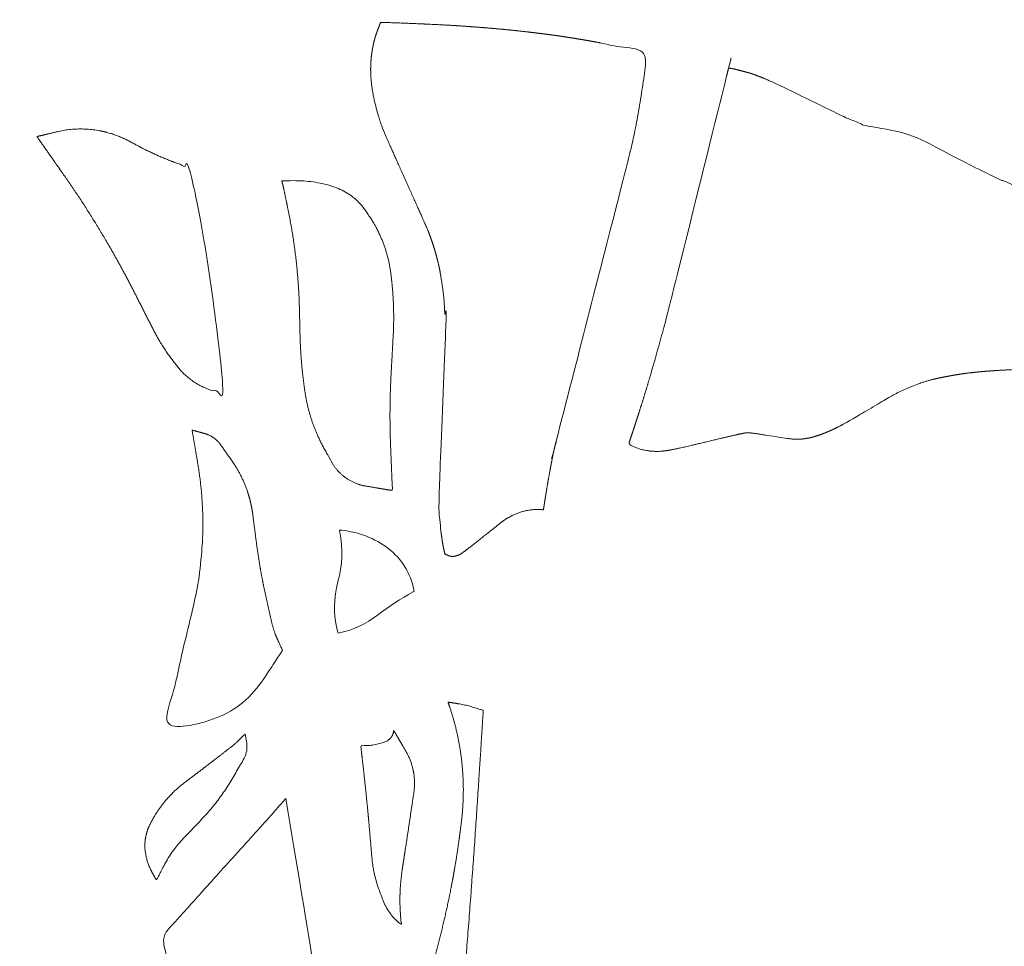
# Model space of a CAD drawing. Units: inches. Extents: x 1557 to 1902, y 420 to 1084.
# Drawn here: x 1850 to 1855, y 978 to 984 of the extents above; entities that cross this region are included whole.
import ezdxf

# ---------------------------------------------------------------- set-up
doc = ezdxf.new("R2010")
doc.units = ezdxf.units.IN
doc.header["$MEASUREMENT"] = 0

# ---------------------------------------------------------------- blocks, each defined once
blk = doc.blocks.new('Group-18-1')
at = {"color": 252, "linetype": 'Continuous', "lineweight": 18, "true_color": 0x888888, "flags": 128}
blk.add_lwpolyline([(-33.9705, 89.9319), (-33.9565, 89.9305, -0.140828), (-33.6979, 89.8287, -0.182362), (-33.5553, 89.5987), (-33.5537, 89.5903), (-33.5584, 89.5878, 0.040584), (-33.7578, 89.4574, -0.111611), (-33.9689, 89.3586), (-33.9773, 89.3568), (-33.9804, 89.3681, -0.133816), (-33.9787, 89.6436), (-33.9786, 89.644, 0.11761), (-33.968, 89.9208), (-33.9705, 89.9319)], format="xyb", dxfattribs=at)
at = {"color": 252, "linetype": 'Continuous', "lineweight": 18, "true_color": 0x888888}
for points, weights, knots in [([(-33.7406, 92.7625), (-33.6444, 92.76), (-33.5484, 92.7557), (-33.5352, 92.7551), (-33.3997, 92.7491), (-33.2993, 92.743), (-33.1999, 92.7359), (-33.1013, 92.7277), (-33.0037, 92.7184), (-32.9071, 92.7077), (-32.8117, 92.6958), (-32.7173, 92.6825), (-32.6241, 92.6677), (-32.5322, 92.6515), (-32.4416, 92.6336), (-32.3845, 92.6212), (-32.3275, 92.6087), (-32.2709, 92.5943), (-32.2635, 92.5924), (-32.2561, 92.5906), (-32.2581, 92.5738), (-32.2601, 92.557), (-32.2672, 92.4966), (-32.2762, 92.4364), (-32.2851, 92.3763), (-32.2958, 92.3117), (-32.2958, 92.3114), (-32.3064, 92.2476), (-32.3188, 92.1842), (-32.3312, 92.1207), (-32.3486, 92.0372), (-32.7652, 90.4228), (-32.7781, 90.3598), (-32.7911, 90.2968), (-32.8023, 90.2334), (-32.8038, 90.2251), (-32.8053, 90.2167), (-32.8194, 90.1367), (-32.8314, 90.0563), (-32.8322, 90.0505), (-32.8331, 90.0447), (-32.8464, 90.0461), (-32.8587, 90.0465), (-32.871, 90.0468), (-32.8833, 90.0461), (-32.8836, 90.0461), (-32.8966, 90.0453), (-32.9214, 90.0417), (-32.9455, 90.0361), (-32.9688, 90.0288), (-32.9915, 90.0199), (-33.0134, 90.0096), (-33.0348, 89.998), (-33.0554, 89.9855), (-33.2823, 89.8035), (-33.3192, 89.7863), (-33.335, 89.7851), (-33.3509, 89.7838), (-33.3653, 89.7905), (-33.3742, 89.7947), (-33.383, 89.7988), (-33.3843, 89.8047), (-33.3856, 89.8105), (-33.3927, 89.843), (-33.3978, 89.8759), (-33.4028, 89.9088), (-33.4085, 89.957), (-33.4128, 90.0055), (-33.4157, 90.0544), (-33.4173, 90.1036), (-33.3767, 91.036), (-33.3783, 91.0897), (-33.3812, 91.1436), (-33.3853, 91.1977), (-33.391, 91.2518), (-33.3982, 91.3061), (-33.4072, 91.3605), (-33.4171, 91.4107), (-33.4346, 91.4788), (-33.4485, 91.5237), (-33.4639, 91.5685), (-33.4808, 91.6131), (-33.7175, 92.1403), (-33.734, 92.1841), (-33.7489, 92.228), (-33.7605, 92.2665), (-33.7773, 92.3325), (-33.7816, 92.3547), (-33.7816, 92.3548), (-33.7858, 92.3768), (-33.7889, 92.3989), (-33.7889, 92.399), (-33.7889, 92.399), (-33.792, 92.4211), (-33.7938, 92.4434), (-33.7956, 92.4657), (-33.796, 92.488), (-33.7964, 92.5104), (-33.7953, 92.5327), (-33.7953, 92.5328), (-33.7953, 92.5328), (-33.7942, 92.5553), (-33.7916, 92.5776), (-33.7916, 92.5777), (-33.7916, 92.5778), (-33.7889, 92.6004), (-33.7846, 92.6227), (-33.7846, 92.6228), (-33.7845, 92.623), (-33.7802, 92.6457), (-33.7741, 92.668), (-33.7741, 92.6682), (-33.774, 92.6685), (-33.7678, 92.6913), (-33.7595, 92.7133), (-33.7507, 92.7365), (-33.7419, 92.7597), (-33.7412, 92.7611), (-33.7406, 92.7625)], [1, 0.999956285244, 1, 1, 1, 1, 1, 1, 1, 1, 1, 1, 1, 1, 1, 1, 0.999848810035, 1, 1, 1, 1, 1, 0.999885720363, 1, 1, 1, 1, 0.999893149522, 1, 1, 1, 1, 1, 0.999902722226, 1, 1, 1, 0.999903046191, 1, 1, 1, 1, 1, 0.999013919647, 1, 1, 1, 1, 1, 1, 1, 1, 1, 1, 1, 1, 1, 0.967064759488, 1, 1, 1, 1, 1, 0.999466525682, 1, 1, 1, 1, 1, 1, 1, 1, 1, 1, 1, 1, 1, 1, 1, 1, 1, 1, 1, 1, 1, 1, 1, 1, 1, 0.99965818527, 1, 1, 1, 0.99958889225, 1, 0.999518096726, 1, 0.999450395375, 1, 1, 1, 0.999390519168, 1, 1, 1, 0.999345203308, 1, 1, 1, 0.99931787682, 1, 1, 1, 0.998779351586, 1, 1, 1, 1, 1], [0, 0, 0, 0.019507, 0.019507, 0.022177, 0.047025, 0.071873, 0.09672, 0.121568, 0.146416, 0.171264, 0.196112, 0.22096, 0.245808, 0.270655, 0.295503, 0.295503, 0.320347, 0.320347, 0.32359, 0.32359, 0.330788, 0.330788, 0.356668, 0.356668, 0.382552, 0.382657, 0.382657, 0.408327, 0.408327, 0.434, 0.459673, 0.485345, 0.485345, 0.511016, 0.511016, 0.514398, 0.514398, 0.546833, 0.546833, 0.54918, 0.54918, 0.554521, 0.554521, 0.559856, 0.559856, 0.55996, 0.565508, 0.571057, 0.576605, 0.582154, 0.587702, 0.593251, 0.598799, 0.604348, 0.609896, 0.615445, 0.615445, 0.620811, 0.620811, 0.624201, 0.624201, 0.6263, 0.6263, 0.637882, 0.637882, 0.649471, 0.661059, 0.672648, 0.684236, 0.695824, 0.707413, 0.719001, 0.73059, 0.742178, 0.753767, 0.765355, 0.776944, 0.788532, 0.800121, 0.811709, 0.823297, 0.834886, 0.846474, 0.858063, 0.869651, 0.88124, 0.892828, 0.89286, 0.89286, 0.904381, 0.904381, 0.904397, 0.904397, 0.915886, 0.915886, 0.92738, 0.92738, 0.938879, 0.938879, 0.938909, 0.938909, 0.950467, 0.950467, 0.950528, 0.950528, 0.962208, 0.962208, 0.962303, 0.962303, 0.974172, 0.974172, 0.974305, 0.974305, 0.986435, 0.986435, 0.999192, 0.999192, 1, 1, 1]), ([(-31.8011, 92.508), (-31.7811, 92.5056), (-31.7616, 92.5005), (-31.7309, 92.4924), (-31.7002, 92.4844), (-31.677, 92.4783), (-31.6546, 92.47), (-31.6321, 92.4617), (-31.5857, 92.4426), (-31.5381, 92.4214), (-31.1797, 92.2463), (-31.1266, 92.2223), (-31.0498, 92.1911), (-31.0274, 92.1846), (-30.714, 92.123), (-30.5169, 91.985), (-30.1416, 91.8246), (-30.0521, 91.7821), (-30.0078, 91.7588), (-30.0075, 91.7587), (-29.9642, 91.7358), (-29.9222, 91.7106), (-29.8803, 91.6853), (-29.8407, 91.6564), (-29.8202, 91.6414), (-29.7998, 91.6265), (-29.7842, 91.6151), (-29.7697, 91.6025), (-29.7552, 91.5898), (-29.7315, 91.5669), (-29.7078, 91.5439), (-29.6828, 91.5224), (-29.6453, 91.4901), (-29.5076, 91.3716), (-29.4944, 91.3557), (-29.4821, 91.339), (-29.4708, 91.3214), (-29.4607, 91.3026), (-29.4517, 91.2827), (-29.4441, 91.2613), (-29.4378, 91.2385), (-29.433, 91.214), (-29.4298, 91.1877), (-29.4281, 91.1595), (-29.4281, 91.1292), (-29.4299, 91.0968), (-29.4336, 91.0621), (-29.4392, 91.0248), (-29.4468, 90.985), (-29.4565, 90.9424), (-29.4709, 90.8886), (-29.4989, 90.8834), (-29.5336, 90.8776), (-29.5683, 90.8718), (-29.6032, 90.8672), (-29.6077, 90.8666), (-29.6122, 90.866), (-29.656, 90.8602), (-29.7, 90.8561), (-29.7206, 90.8542), (-29.8265, 90.8445), (-30.2618, 90.8245), (-30.3757, 90.8167), (-30.4132, 90.813), (-30.4133, 90.813), (-30.4504, 90.8093), (-30.4873, 90.8044), (-30.5242, 90.7995), (-30.5607, 90.7927), (-30.5821, 90.7887), (-30.6035, 90.7847), (-30.6333, 90.7791), (-30.6627, 90.7718), (-30.6921, 90.7644), (-30.7209, 90.7547), (-30.7246, 90.7535), (-30.7282, 90.7523), (-30.7643, 90.7402), (-30.7992, 90.7251), (-30.7998, 90.7248), (-30.8004, 90.7246), (-30.8354, 90.7094), (-30.8693, 90.6919), (-30.9032, 90.6744), (-31.1237, 90.5431), (-31.1658, 90.5197), (-31.187, 90.5088), (-31.208, 90.498), (-31.2295, 90.4882), (-31.2295, 90.4882), (-31.2296, 90.4882), (-31.251, 90.4785), (-31.2729, 90.47), (-31.2754, 90.4691), (-31.2778, 90.4681), (-31.2948, 90.4616), (-31.3122, 90.4562), (-31.3296, 90.4509), (-31.3524, 90.445), (-31.3869, 90.4396), (-31.4108, 90.4382), (-31.4362, 90.4384), (-31.4616, 90.4402), (-31.6654, 90.4724), (-31.6915, 90.474), (-31.7153, 90.474), (-32.1168, 90.3776), (-32.1855, 90.3704), (-32.2066, 90.3703), (-32.2277, 90.3713), (-32.2486, 90.3735), (-32.2696, 90.3771), (-32.2904, 90.3822), (-32.3112, 90.3888), (-32.3256, 90.3946), (-32.34, 90.4003), (-32.3536, 90.4078), (-32.3562, 90.4093), (-32.3588, 90.4107), (-32.3574, 90.4147), (-32.3561, 90.4188), (-32.3318, 90.4897), (-32.309, 90.561), (-32.2862, 90.6323), (-32.2449, 90.7681), (-32.2053, 90.9052), (-32.167, 91.0434), (-32.13, 91.1826), (-31.8023, 92.5037), (-31.8017, 92.5059), (-31.8011, 92.508)], [1, 0.997649262949, 1, 1, 1, 0.998847813756, 1, 1, 1, 1, 1, 1, 1, 1, 1, 1, 1, 1, 1, 1, 0.99959101475, 1, 0.999012487906, 1, 1, 1, 0.999093436874, 1, 1, 1, 0.999566567595, 1, 1, 1, 1, 1, 1, 1, 1, 1, 1, 1, 1, 1, 1, 1, 1, 1, 1, 1, 1, 1, 1, 0.999863646113, 1, 1, 1, 0.999793280882, 1, 1, 1, 1, 1, 1, 1, 0.999862763402, 1, 0.999660747077, 1, 1, 1, 0.999521729484, 1, 0.999258325358, 1, 1, 1, 0.99906386451, 1, 1, 1, 0.999435715719, 1, 1, 1, 1, 1, 0.999722274226, 1, 1, 1, 0.999564898462, 1, 1, 1, 0.999381722588, 1, 1, 1, 1, 1, 1, 1, 1, 1, 1, 1, 1, 1, 1, 1, 1, 1, 1, 1, 0.998039266518, 1, 1, 1, 1, 1, 0.999953006282, 1, 1, 1, 1, 1, 1, 1, 1, 1], [0, 0, 0, 0.005653, 0.005653, 0.014552, 0.014552, 0.021263, 0.021263, 0.027982, 0.034701, 0.041419, 0.048138, 0.054857, 0.061575, 0.068294, 0.075013, 0.081731, 0.08845, 0.095169, 0.095213, 0.095213, 0.10184, 0.10184, 0.108463, 0.108463, 0.111889, 0.111889, 0.114494, 0.114494, 0.117101, 0.117101, 0.119706, 0.119706, 0.123622, 0.134062, 0.144501, 0.15494, 0.165379, 0.175818, 0.186257, 0.196696, 0.207136, 0.217575, 0.228014, 0.238453, 0.248892, 0.259331, 0.269771, 0.28021, 0.290649, 0.301088, 0.301088, 0.306431, 0.306431, 0.311774, 0.311774, 0.312459, 0.312459, 0.319172, 0.319172, 0.322315, 0.335315, 0.348315, 0.361316, 0.361369, 0.361369, 0.37426, 0.37426, 0.387148, 0.387148, 0.394675, 0.394675, 0.405179, 0.405179, 0.415679, 0.415679, 0.417017, 0.417017, 0.430188, 0.430188, 0.430404, 0.430404, 0.443608, 0.443608, 0.45682, 0.470032, 0.483298, 0.483298, 0.4964, 0.4964, 0.49643, 0.49643, 0.50947, 0.50947, 0.510946, 0.510946, 0.521034, 0.521034, 0.531128, 0.541223, 0.551317, 0.561412, 0.571506, 0.581601, 0.591696, 0.60179, 0.611885, 0.621979, 0.632074, 0.642168, 0.652263, 0.662357, 0.672452, 0.682546, 0.692641, 0.692641, 0.702715, 0.702715, 0.704651, 0.704651, 0.707426, 0.707426, 0.756173, 0.756173, 0.804922, 0.853671, 0.902421, 0.95117, 0.999919, 0.999919, 1, 1, 1]), ([(-35.6558, 92.1258), (-35.6008, 92.139), (-35.5458, 92.1523), (-35.3351, 92.203), (-35.1438, 92.1013), (-35.1143, 92.0857), (-35.0849, 92.07), (-34.9524, 91.9996), (-34.8092, 91.9547), (-34.8072, 91.9416), (-34.7421, 91.6366), (-34.7421, 91.6364), (-34.6771, 91.3319), (-34.649, 91.0219), (-34.621, 90.7119), (-34.6206, 90.697), (-34.6317, 90.6991), (-34.6429, 90.7013), (-34.774, 90.7267), (-34.8604, 90.8286), (-34.9467, 90.9306), (-35.0074, 91.0496), (-35.0624, 91.1575), (-35.1174, 91.2655), (-35.2882, 91.6003), (-35.5037, 91.9083), (-35.5737, 92.0083), (-35.6437, 92.1083), (-35.6497, 92.1171), (-35.6558, 92.1258)], [1, 1, 1, 0.935128866717, 1, 1, 1, 0.995784087332, 1, 1, 1, 1, 0.998194804242, 1, 1, 1, 1, 1, 0.943217654533, 1, 0.993333846102, 1, 1, 1, 0.997579540894, 1, 1, 1, 1, 1], [0, 0, 0, 0.044347, 0.044347, 0.203335, 0.203335, 0.229487, 0.229487, 0.346703, 0.346703, 0.357039, 0.357045, 0.357045, 0.367349, 0.367349, 0.377671, 0.377671, 0.385517, 0.385517, 0.472761, 0.472761, 0.56464, 0.56464, 0.648515, 0.648515, 0.908132, 0.908132, 0.992651, 0.992651, 1, 1, 1]), ([(-34.2911, 91.8784), (-33.9524, 91.8959), (-33.8198, 91.7051), (-33.8094, 91.6902), (-33.7079, 91.5441), (-33.6844, 91.3678), (-33.6608, 91.1914), (-33.6706, 91.0138), (-33.6762, 90.9118), (-33.6818, 90.8099), (-33.6934, 90.5985), (-33.6846, 90.387), (-33.6807, 90.2926), (-33.6768, 90.1983), (-33.6758, 90.1754), (-33.6734, 90.1527), (-33.6952, 90.1553), (-33.7169, 90.159), (-33.7704, 90.1681), (-33.824, 90.1772), (-33.9527, 90.1991), (-34.0155, 90.3136), (-34.0363, 90.3516), (-34.0571, 90.3895), (-34.1369, 90.535), (-34.1617, 90.699), (-34.1865, 90.863), (-34.19, 91.0288), (-34.1913, 91.0903), (-34.1927, 91.1519), (-34.1988, 91.4408), (-34.2575, 91.7238), (-34.2685, 91.7767), (-34.2795, 91.8297), (-34.2846, 91.8542), (-34.2911, 91.8783), (-34.2911, 91.8784), (-34.2911, 91.8784)], [1, 1, 1, 1, 0.971979741935, 1, 0.995601549262, 1, 1, 1, 0.9988372795, 1, 1, 1, 0.999452828432, 1, 0.999691190448, 1, 1, 1, 0.900278078852, 1, 1, 1, 0.984589592351, 1, 0.997930804772, 1, 1, 1, 0.99580884914, 1, 1, 1, 0.999571974681, 1, 1, 1], [0, 0, 0, 0.106694, 0.115732, 0.115732, 0.201866, 0.201866, 0.290093, 0.290093, 0.340952, 0.340952, 0.446277, 0.446277, 0.493312, 0.493312, 0.504683, 0.504683, 0.515647, 0.515647, 0.542683, 0.542683, 0.601237, 0.601237, 0.622809, 0.622809, 0.704148, 0.704148, 0.78659, 0.78659, 0.817258, 0.817258, 0.960605, 0.960605, 0.987523, 0.987523, 0.999988, 0.999988, 1, 1, 1]), ([(-34.7915, 90.4885), (-34.7784, 90.4859), (-34.7219, 90.4702), (-34.6653, 90.4545), (-34.6316, 90.4065), (-34.6006, 90.3624), (-34.5696, 90.3183), (-34.4739, 90.182), (-34.4528, 90.0169), (-34.4432, 89.9424), (-34.4337, 89.8679), (-34.4119, 89.698), (-34.3734, 89.5312), (-34.3597, 89.4719), (-34.346, 89.4127), (-34.3348, 89.3644), (-34.314, 89.3193), (-34.2933, 89.2743), (-34.287, 89.2623), (-34.2907, 89.2551), (-34.4067, 89.082), (-34.5226, 88.9088), (-34.726, 88.8632), (-34.8352, 88.8387), (-34.9445, 88.8142), (-34.8818, 89.0993), (-34.8139, 89.3831), (-34.8002, 89.4404), (-34.7865, 89.4977), (-34.6911, 89.8961), (-34.7592, 90.3001), (-34.7714, 90.3723), (-34.7836, 90.4446), (-34.7875, 90.4665), (-34.7915, 90.4885)], [1, 1, 1, 0.941556189542, 1, 1, 1, 0.970743435222, 1, 1, 1, 0.99876068923, 1, 1, 1, 0.994740347786, 1, 1, 1, 1, 1, 0.928668501055, 1, 1, 1, 0.999956946842, 1, 1, 1, 0.979868388128, 1, 1, 1, 1, 1], [0, 0, 0, 0.063113, 0.063113, 0.122537, 0.122537, 0.180536, 0.180536, 0.354407, 0.354407, 0.435234, 0.435234, 0.619217, 0.619217, 0.68464, 0.68464, 0.737725, 0.737725, 0.791092, 0.791092, 0.823064, 0.823064, 0.852755, 0.852755, 0.869934, 0.869934, 0.914711, 0.914711, 0.923749, 0.923749, 0.985338, 0.985338, 0.996576, 0.996576, 1, 1, 1]), ([(-33.3646, 88.9709), (-33.3615, 88.9717), (-33.3583, 88.9713), (-33.3361, 88.9678), (-33.3139, 88.9644), (-33.2664, 88.9571), (-33.2206, 88.9423), (-33.2197, 88.942), (-33.1714, 88.9264), (-33.1689, 88.9265), (-33.1694, 88.9056), (-33.1991, 88.4497), (-33.2289, 87.9938), (-33.2654, 87.5384), (-33.3019, 87.0831), (-33.303, 87.0626), (-33.3157, 87.0779), (-33.3264, 87.0947), (-33.3644, 87.155), (-33.4024, 87.2152), (-33.489, 87.3524), (-33.4488, 87.5097), (-33.4296, 87.5847), (-33.4104, 87.6597), (-33.3319, 87.967), (-33.2933, 88.2818), (-33.2918, 88.2939), (-33.2904, 88.3059), (-33.2523, 88.6164), (-33.3459, 88.9148), (-33.3459, 88.9149), (-33.3459, 88.9151), (-33.3547, 88.9431), (-33.3646, 88.9709)], [1, 0.977459356064, 1, 1, 1, 0.996780918236, 1, 1, 1, 1, 1, 1, 0.999972387842, 1, 1, 1, 0.997909642933, 1, 1, 1, 0.918473165205, 1, 1, 1, 0.997941552107, 1, 1, 1, 0.977445497841, 1, 1, 1, 0.999812165899, 1], [0, 0, 0, 0.000152, 0.000152, 0.001223, 0.001223, 0.003514, 0.003514, 0.003556, 0.00594, 0.00594, 0.02551, 0.02551, 0.045078, 0.045078, 0.064645, 0.064645, 0.083578, 0.083578, 0.151427, 0.151427, 0.293487, 0.293487, 0.367283, 0.367283, 0.668923, 0.668923, 0.680504, 0.680504, 0.971832, 0.971832, 0.971954, 0.971954, 1, 1, 1]), ([(-34.4959, 88.795), (-34.494, 88.7887), (-34.4868, 88.7431), (-34.4796, 88.6975), (-34.5025, 88.6575), (-34.5296, 88.6101), (-34.5567, 88.5628), (-34.6337, 88.428), (-34.7409, 88.3157), (-34.793, 88.2611), (-34.845, 88.2065), (-34.9055, 88.1432), (-34.9458, 88.0654), (-34.9862, 87.9876), (-34.9894, 87.9802), (-35.0959, 88.1454), (-35.0278, 88.2866), (-34.9596, 88.4278), (-34.8347, 88.5224), (-34.8141, 88.538), (-34.7936, 88.5536), (-34.7094, 88.6173), (-34.6258, 88.6819), (-34.6043, 88.6986), (-34.5828, 88.7152), (-34.5423, 88.7466), (-34.5067, 88.7834), (-34.5013, 88.7892), (-34.4959, 88.795)], [1, 1, 1, 0.94331638543, 1, 1, 1, 0.992677228841, 1, 1, 1, 0.989970256143, 1, 1, 1, 1, 1, 0.972130520474, 1, 1, 1, 0.999986581915, 1, 1, 1, 0.997432552329, 1, 1, 1], [0, 0, 0, 0.006007, 0.006007, 0.011673, 0.011673, 0.01877, 0.01877, 0.038823, 0.038823, 0.048639, 0.048639, 0.059924, 0.059924, 0.071324, 0.071324, 0.34771, 0.34771, 0.616394, 0.616394, 0.661837, 0.661837, 0.848048, 0.848048, 0.895987, 0.895987, 0.986092, 0.986092, 1, 1, 1]), ([(-33.668, 88.8133), (-33.662, 88.8052), (-33.6569, 88.7965), (-33.6282, 88.7472), (-33.5996, 88.6978), (-33.5372, 88.5904), (-33.5555, 88.4676), (-33.5612, 88.4292), (-33.5967, 88.1913), (-33.6198, 88.0411), (-33.6429, 87.8909), (-33.6256, 87.7399), (-33.6252, 87.7364), (-33.6248, 87.7328), (-33.6306, 87.737), (-33.6621, 87.7645), (-33.6936, 87.792), (-33.71, 87.8304), (-33.7234, 87.862), (-33.7368, 87.8936), (-33.78, 87.9953), (-33.7893, 88.1054), (-33.7937, 88.1581), (-33.7982, 88.2108), (-33.8163, 88.4263), (-33.841, 88.6411), (-33.8462, 88.6862), (-33.8514, 88.7312), (-33.8442, 88.7309), (-33.837, 88.7306), (-33.7806, 88.7282), (-33.7273, 88.747), (-33.7213, 88.7491), (-33.7153, 88.7513), (-33.674, 88.7659), (-33.6684, 88.8093), (-33.6682, 88.8113), (-33.668, 88.8133)], [1, 0.998286883819, 1, 1, 1, 0.943798464921, 1, 1, 1, 1, 0.991094285073, 1, 1, 1, 1, 1, 0.974535890469, 1, 1, 1, 0.987399474768, 1, 1, 1, 0.999882375261, 1, 1, 1, 1, 1, 0.98176065418, 1, 1, 1, 0.851932614632, 1, 1, 1], [0, 0, 0, 0.012937, 0.012937, 0.086244, 0.086244, 0.23685, 0.23685, 0.286664, 0.545866, 0.545866, 0.80276, 0.80276, 0.808913, 0.808913, 0.821224, 0.821224, 0.833222, 0.833222, 0.843335, 0.843335, 0.875462, 0.875462, 0.891041, 0.891041, 0.954728, 0.954728, 0.968081, 0.968081, 0.970203, 0.970203, 0.986544, 0.986544, 0.988414, 0.988414, 0.999408, 0.999408, 1, 1, 1]), ([(-34.2688, 88.4347), (-34.0727, 87.2521), (-34.0227, 86.9309), (-34, 86.7699), (-33.9772, 86.609), (-33.9587, 86.4475), (-33.9542, 86.4086), (-33.9224, 86.1305), (-33.9129, 86.0257), (-33.9045, 85.9218), (-33.8975, 85.8187), (-33.8917, 85.7166), (-33.8873, 85.6155), (-33.8855, 85.5529), (-33.8855, 85.5525), (-33.8837, 85.4912), (-33.8834, 85.4298), (-33.8831, 85.3684), (-33.8843, 85.2719), (-33.886, 85.2182), (-33.8946, 85.2152), (-33.9033, 85.2121), (-33.9167, 85.2074), (-33.9306, 85.204), (-33.9311, 85.2039), (-33.9316, 85.2038), (-33.9444, 85.2007), (-33.9574, 85.1989), (-33.9579, 85.1988), (-33.9583, 85.1987), (-33.9705, 85.197), (-33.9828, 85.1967), (-33.9831, 85.1967), (-33.9835, 85.1967), (-33.9951, 85.1963), (-34.0067, 85.1973), (-34.0069, 85.1973), (-34.0072, 85.1974), (-34.0182, 85.1983), (-34.0291, 85.2006), (-34.0293, 85.2006), (-34.0294, 85.2007), (-34.04, 85.2029), (-34.0502, 85.2064), (-34.0503, 85.2064), (-34.0504, 85.2065), (-34.0604, 85.2099), (-34.07, 85.2146), (-34.07, 85.2146), (-34.07, 85.2146), (-34.0795, 85.2192), (-34.0885, 85.2249), (-34.0974, 85.2306), (-34.1058, 85.2372), (-34.1058, 85.2372), (-34.1142, 85.2439), (-34.1299, 85.259), (-34.1445, 85.2756), (-34.1582, 85.2937), (-34.171, 85.3131), (-34.183, 85.3337), (-34.3358, 85.7293), (-34.3746, 85.817), (-34.3791, 85.8274), (-34.4041, 85.884), (-34.4276, 85.9412), (-34.451, 85.9985), (-34.4734, 86.0561), (-34.4737, 86.057), (-34.4971, 86.1174), (-34.5424, 86.2403), (-34.5869, 86.3667), (-34.6303, 86.4959), (-34.6727, 86.6274), (-34.7141, 86.7608), (-34.7442, 86.8619), (-34.7744, 86.963), (-34.8025, 87.0647), (-34.8072, 87.0815), (-34.8119, 87.0984), (-34.8494, 87.2338), (-34.8846, 87.3698), (-34.8849, 87.371), (-34.8852, 87.3721), (-34.921, 87.5104), (-34.9545, 87.6493), (-34.9563, 87.6568), (-34.9581, 87.6643), (-34.9147, 87.7146), (-34.8282, 87.8127), (-34.3824, 88.3053), (-34.2702, 88.4332), (-34.2695, 88.4339), (-34.2688, 88.4347)], [1, 1, 1, 1, 0.999913280638, 1, 1, 1, 1, 1, 1, 1, 1, 1, 1, 0.999929647375, 1, 1, 1, 1, 1, 1, 0.998736276859, 1, 1, 1, 0.998778199319, 1, 1, 1, 0.99852700281, 1, 1, 1, 0.99830152888, 1, 1, 1, 0.998147883953, 1, 1, 1, 0.998105406307, 1, 1, 1, 0.998187017988, 1, 1, 1, 0.998371842104, 1, 0.998616647688, 1, 1, 1, 1, 1, 1, 1, 1, 1, 1, 1, 0.999909685469, 1, 0.999955858417, 1, 1, 1, 1, 1, 1, 1, 1, 1, 0.999953715312, 1, 1, 1, 0.999963015496, 1, 1, 1, 0.999963928572, 1, 1, 1, 1, 1, 1, 1, 1, 1], [0, 0, 0, 0.040363, 0.080727, 0.080727, 0.121087, 0.121087, 0.130805, 0.190605, 0.250405, 0.310205, 0.370005, 0.429805, 0.489605, 0.490007, 0.490007, 0.548999, 0.548999, 0.607994, 0.66699, 0.66699, 0.677058, 0.677058, 0.692658, 0.692658, 0.693238, 0.693238, 0.70768, 0.70768, 0.70816, 0.70816, 0.721638, 0.721638, 0.722015, 0.722015, 0.734738, 0.734738, 0.735013, 0.735013, 0.747184, 0.747184, 0.747362, 0.747362, 0.759179, 0.759179, 0.759268, 0.759268, 0.77091, 0.77091, 0.770922, 0.770922, 0.782541, 0.782541, 0.794163, 0.794163, 0.794211, 0.805946, 0.81768, 0.829415, 0.841149, 0.852884, 0.864619, 0.876353, 0.877926, 0.877926, 0.886514, 0.886514, 0.895101, 0.895101, 0.895236, 0.904093, 0.91295, 0.921808, 0.930665, 0.939522, 0.94838, 0.94838, 0.957237, 0.957237, 0.958706, 0.958706, 0.970501, 0.970501, 0.9706, 0.9706, 0.982594, 0.982594, 0.983241, 0.983241, 0.988816, 0.994391, 0.999966, 0.999966, 1, 1, 1])]:
    blk.add_rational_spline(points, weights, degree=2, knots=knots, dxfattribs=at)
blk = doc.blocks.new('Group-19-1')
at = {"color": 252, "true_color": 0x888888}
blk.add_blockref('Group-18-1', (0, 0), dxfattribs=at)

msp = doc.modelspace()

# ---------------------------------------------------------------- linework, layer by layer
at = {"color": 7, "linetype": 'Continuous', "lineweight": 35}
msp.add_rational_spline([(1557.1823, 1081.9885), (1581.9988, 1081.9885), (1606.8153, 1081.9885), (1616.7501, 1079.7349), (1646.5546, 1072.9738), (1669.4664, 1081.9885), (1669.5061, 1082.4073), (1669.9249, 1082.447), (1680.4647, 1082.447), (1691.0046, 1082.447), (1691.0046, 1078.6811), (1691.0046, 1074.9152), (1691.5332, 1074.9152), (1692.0617, 1074.9152), (1692.0617, 1067.3834), (1692.0617, 1059.8516), (1693.4713, 1059.8516), (1694.8808, 1059.8516), (1694.8808, 1052.3198), (1694.8808, 1044.788), (1696.2904, 1044.788), (1697.6999, 1044.788), (1697.6999, 1037.2562), (1697.6999, 1029.7244), (1699.1094, 1029.7244), (1700.519, 1029.7244), (1700.519, 1028.783), (1700.519, 1027.8415), (1726.3475, 1010.8029), (1756.8678, 1020.4168), (1757.7049, 1021.1287), (1758.8037, 1021.1158), (1762.4673, 1021.073), (1766.131, 1021.0302), (1766.131, 1021.2018), (1766.131, 1021.3735), (1776.9001, 1021.3735), (1787.6692, 1021.3735), (1787.6692, 1017.6076), (1787.6692, 1013.8417), (1788.1978, 1013.8417), (1788.7263, 1013.8417), (1788.7263, 1006.3099), (1788.7263, 998.7781), (1790.1359, 998.7781), (1791.5454, 998.7781), (1791.5454, 991.2463), (1791.5454, 983.7145), (1792.955, 983.7145), (1794.3645, 983.7145), (1794.3645, 976.1827), (1794.3645, 968.6509), (1795.774, 968.6509), (1797.1836, 968.6509), (1797.1836, 967.049), (1797.1836, 965.447), (1826.2421, 954.6614), (1854.1471, 963.3033), (1854.9624, 963.6911), (1855.8653, 963.6911), (1860.0094, 963.6911), (1864.1535, 963.6912), (1864.1782, 963.6912), (1864.2028, 963.6915), (1883.0917, 963.9241), (1901.9807, 964.1567)], [1, 1, 1, 1, 1, 1, 1, 1, 1, 1, 1, 1, 1, 1, 1, 1, 1, 1, 1, 1, 1, 1, 1, 1, 1, 1, 1, 1, 1, 1, 0.936525535686, 1, 1, 1, 1, 1, 1, 1, 1, 1, 1, 1, 1, 1, 1, 1, 1, 1, 1, 1, 1, 1, 1, 1, 1, 1, 1, 1, 0.975461139386, 1, 1, 1, 0.999981064325, 1, 1, 1], degree=2, knots=[0, 0, 0, 0.123832, 0.123832, 0.174666, 0.276333, 0.276333, 0.27807, 0.27807, 0.321591, 0.321591, 0.337141, 0.337141, 0.339324, 0.339324, 0.370424, 0.370424, 0.376244, 0.376244, 0.407345, 0.407345, 0.413165, 0.413165, 0.444265, 0.444265, 0.450086, 0.450086, 0.453973, 0.453973, 0.58174, 0.58174, 0.58585, 0.58585, 0.600479, 0.600479, 0.601165, 0.601165, 0.644165, 0.644165, 0.659201, 0.659201, 0.661312, 0.661312, 0.691386, 0.691386, 0.697014, 0.697014, 0.727087, 0.727087, 0.732716, 0.732716, 0.762789, 0.762789, 0.768417, 0.768417, 0.774814, 0.774814, 0.898576, 0.898576, 0.902307, 0.902307, 0.919864, 0.919864, 0.919969, 0.919969, 1, 1, 1], dxfattribs=at)

# ---------------------------------------------------------------- block references
at = {"color": 7}
msp.add_blockref('Group-19-1', (1885.6987, 890.7534), dxfattribs=at)

doc.saveas('drawing.dxf')
